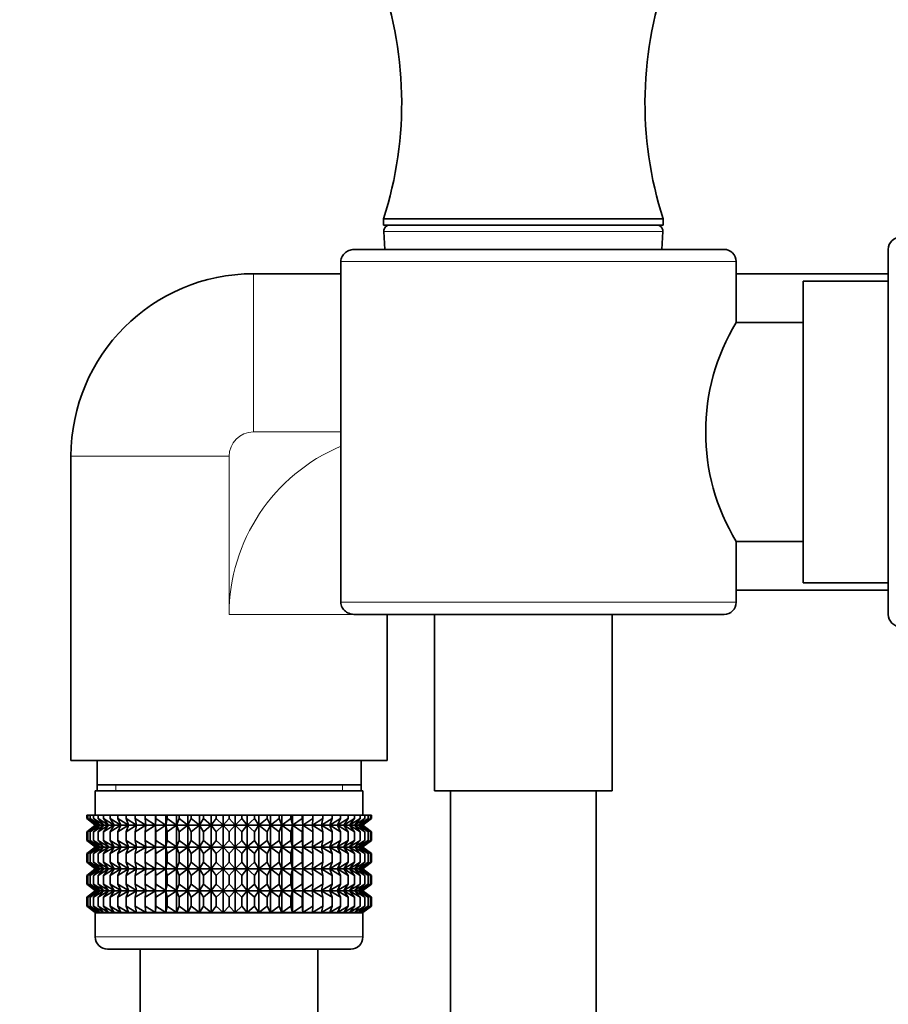
# Model space of a CAD drawing. Units: millimetres. Extents: x 0 to 1478, y 0 to 1758.
# Drawn here: x 209 to 280, y 1096 to 1177 of the extents above; entities that cross this region are included whole.
import ezdxf
from ezdxf import colors
from ezdxf.entities.mleader import LeaderData, LeaderLine
from ezdxf.math import Vec2, Vec3

# ---------------------------------------------------------------- set-up
doc = ezdxf.new("R2010")
doc.units = ezdxf.units.MM
doc.layers.add('DV7_Défaut', color=7, linetype='Continuous')
doc.layers.add('Défaut', color=7, linetype='Continuous')

# ---------------------------------------------------------------- blocks, each defined once
blk = doc.blocks.new('_DOT')
at = {"color": 0}
blk.add_line((0, 0), (-1, 0), dxfattribs=at)
at = {"color": 0, "const_width": 0.333}
blk.add_lwpolyline([(-0.1665, 0, 1), (0.1665, 0, 1)], format="xyb", close=True, dxfattribs=at)
blk = doc.blocks.new('SE6')
at = {"layer": 'DV7_Défaut', "color": 7, "linetype": 'Continuous', "lineweight": 35}
for p, q in [((261.543, 1160.508), (238.543, 1160.508)), ((238.543, 1160.508), (238.543, 1160.008)), ((261.543, 1160.008), (261.543, 1160.508)), ((261.543, 1160.008), (238.543, 1160.008)), ((238.569, 1159.483), (238.643, 1158.008)), ((261.443, 1158.008), (261.517, 1159.483)), ((236.214, 1158.008), (266.543, 1158.008)), ((280.052, 1158.008), (280.052, 1128.008)), ((235.035, 1129.008), (235.035, 1157.008)), ((267.543, 1152.008), (267.543, 1157.008)), ((235.035, 1156.008), (227.852, 1156.008)), ((280.052, 1156.008), (267.543, 1156.008)), ((273.052, 1130.608), (273.052, 1155.408)), ((280.052, 1155.408), (273.052, 1155.408)), ((273.052, 1152.008), (267.543, 1152.008)), ((212.852, 1141.008), (212.852, 1116.008)), ((267.543, 1134.008), (273.052, 1134.008)), ((267.543, 1129.008), (267.543, 1134.008)), ((273.052, 1130.608), (280.052, 1130.608)), ((267.543, 1130.008), (280.052, 1130.008)), ((236.214, 1128.008), (266.543, 1128.008)), ((238.852, 1116.008), (238.852, 1128.008)), ((242.743, 1128.008), (242.743, 1113.508)), ((257.343, 1113.508), (257.343, 1128.008)), ((238.852, 1116.008), (212.852, 1116.008)), ((215.002, 1116.008), (215.002, 1114.008)), ((236.702, 1114.008), (236.702, 1116.008)), ((236.852, 1113.508), (214.852, 1113.508)), ((214.852, 1113.508), (214.852, 1111.508)), ((215.002, 1114.008), (215.002, 1113.508)), ((236.702, 1114.008), (215.002, 1114.008)), ((236.702, 1113.508), (236.702, 1114.008)), ((236.852, 1111.508), (236.852, 1113.508)), ((257.343, 1113.508), (242.743, 1113.508)), ((244.043, 1113.508), (244.043, 938.508)), ((256.043, 938.508), (256.043, 1113.508)), ((214.143, 1111.508), (214.238, 1111.508)), ((214.143, 1111.242), (214.143, 1111.508)), ((214.896, 1110.708), (214.143, 1111.242)), ((214.143, 1111.242), (214.852, 1110.708)), ((214.238, 1111.508), (214.425, 1111.508)), ((214.238, 1111.242), (214.238, 1111.508)), ((215.028, 1110.708), (214.238, 1111.242)), ((214.238, 1111.242), (214.896, 1110.708)), ((214.425, 1111.508), (214.705, 1111.508)), ((214.425, 1111.242), (214.425, 1111.508)), ((215.248, 1110.708), (214.425, 1111.242)), ((214.425, 1111.242), (215.028, 1110.708)), ((214.705, 1111.508), (215.075, 1111.508)), ((214.705, 1111.242), (214.705, 1111.508)), ((215.553, 1110.708), (214.705, 1111.242)), ((214.705, 1111.242), (215.248, 1110.708)), ((215.075, 1111.508), (215.531, 1111.508)), ((215.075, 1111.242), (215.075, 1111.508)), ((215.941, 1110.708), (215.075, 1111.242)), ((215.075, 1111.242), (215.553, 1110.708)), ((215.531, 1111.508), (216.07, 1111.508)), ((215.531, 1111.242), (215.531, 1111.508)), ((216.409, 1110.708), (215.531, 1111.242)), ((215.531, 1111.242), (215.941, 1110.708)), ((216.07, 1111.508), (216.689, 1111.508)), ((216.07, 1111.242), (216.07, 1111.508)), ((216.952, 1110.708), (216.07, 1111.242)), ((216.07, 1111.242), (216.409, 1110.708)), ((216.689, 1111.508), (217.38, 1111.508)), ((216.689, 1111.242), (216.689, 1111.508)), ((217.568, 1110.708), (216.689, 1111.242)), ((216.689, 1111.242), (216.952, 1110.708)), ((217.38, 1111.508), (218.141, 1111.508)), ((217.38, 1111.242), (217.38, 1111.508)), ((218.25, 1110.708), (217.38, 1111.242)), ((217.38, 1111.242), (217.568, 1110.708)), ((218.141, 1111.508), (218.963, 1111.508)), ((218.141, 1111.242), (218.141, 1111.508)), ((218.993, 1110.708), (218.141, 1111.242)), ((218.141, 1111.242), (218.25, 1110.708)), ((218.963, 1111.508), (219.792, 1111.508)), ((218.963, 1111.242), (218.963, 1111.508)), ((219.792, 1110.708), (218.963, 1111.242)), ((218.963, 1111.242), (218.993, 1110.708)), ((219.792, 1111.508), (219.84, 1111.508)), ((219.792, 1110.708), (219.792, 1111.508)), ((219.84, 1111.242), (219.792, 1110.708)), ((219.84, 1111.508), (220.639, 1111.508)), ((219.84, 1111.242), (219.84, 1111.508)), ((220.639, 1110.708), (219.84, 1111.242)), ((220.639, 1111.508), (220.766, 1111.508)), ((220.639, 1110.708), (220.639, 1111.508)), ((220.766, 1111.242), (220.639, 1110.708)), ((220.766, 1111.508), (221.528, 1111.508)), ((220.766, 1111.242), (220.766, 1111.508)), ((221.528, 1110.708), (220.766, 1111.242)), ((221.528, 1111.508), (221.733, 1111.508)), ((221.528, 1110.708), (221.528, 1111.508)), ((221.733, 1111.242), (221.528, 1110.708)), ((221.733, 1111.508), (222.452, 1111.508)), ((221.733, 1111.242), (221.733, 1111.508)), ((222.452, 1110.708), (221.733, 1111.242)), ((222.452, 1111.508), (222.734, 1111.508)), ((222.452, 1110.708), (222.452, 1111.508)), ((222.734, 1111.242), (222.452, 1110.708)), ((222.734, 1111.508), (223.404, 1111.508)), ((222.734, 1111.242), (222.734, 1111.508)), ((223.404, 1110.708), (222.734, 1111.242)), ((223.404, 1111.508), (223.759, 1111.508)), ((223.404, 1110.708), (223.404, 1111.508)), ((223.759, 1111.242), (223.404, 1110.708)), ((223.759, 1111.508), (224.375, 1111.508)), ((223.759, 1111.242), (223.759, 1111.508)), ((224.375, 1110.708), (223.759, 1111.242)), ((224.375, 1111.508), (224.801, 1111.508)), ((224.375, 1110.708), (224.375, 1111.508)), ((224.801, 1111.242), (224.375, 1110.708)), ((224.801, 1111.508), (225.358, 1111.508)), ((224.801, 1111.242), (224.801, 1111.508)), ((225.358, 1110.708), (224.801, 1111.242)), ((225.358, 1111.508), (225.852, 1111.508)), ((225.358, 1110.708), (225.358, 1111.508)), ((225.852, 1111.242), (225.358, 1110.708)), ((225.852, 1111.508), (226.345, 1111.508)), ((225.852, 1111.242), (225.852, 1111.508)), ((226.345, 1110.708), (225.852, 1111.242)), ((226.345, 1111.508), (226.902, 1111.508)), ((226.345, 1110.708), (226.345, 1111.508)), ((226.902, 1111.242), (226.345, 1110.708)), ((226.902, 1111.508), (227.328, 1111.508)), ((226.902, 1111.242), (226.902, 1111.508)), ((227.328, 1110.708), (226.902, 1111.242)), ((227.328, 1111.508), (227.944, 1111.508)), ((227.328, 1110.708), (227.328, 1111.508)), ((227.944, 1111.242), (227.328, 1110.708)), ((227.944, 1111.508), (228.299, 1111.508)), ((227.944, 1111.242), (227.944, 1111.508)), ((228.299, 1110.708), (227.944, 1111.242)), ((228.299, 1111.508), (228.969, 1111.508)), ((228.299, 1110.708), (228.299, 1111.508)), ((228.969, 1111.242), (228.299, 1110.708)), ((228.969, 1111.508), (229.251, 1111.508)), ((228.969, 1111.242), (228.969, 1111.508)), ((229.251, 1110.708), (228.969, 1111.242)), ((229.251, 1111.508), (229.97, 1111.508)), ((229.251, 1110.708), (229.251, 1111.508)), ((229.97, 1111.242), (229.251, 1110.708)), ((229.97, 1111.508), (230.175, 1111.508)), ((229.97, 1111.242), (229.97, 1111.508)), ((230.175, 1110.708), (229.97, 1111.242)), ((230.175, 1111.508), (230.937, 1111.508)), ((230.175, 1110.708), (230.175, 1111.508)), ((230.937, 1111.242), (230.175, 1110.708)), ((230.937, 1111.508), (231.064, 1111.508)), ((230.937, 1111.242), (230.937, 1111.508)), ((231.064, 1110.708), (230.937, 1111.242)), ((231.064, 1111.508), (231.863, 1111.508)), ((231.064, 1110.708), (231.064, 1111.508)), ((231.863, 1111.242), (231.064, 1110.708)), ((231.863, 1111.508), (231.911, 1111.508)), ((231.863, 1111.242), (231.863, 1111.508)), ((231.911, 1110.708), (231.863, 1111.242)), ((231.911, 1111.508), (232.74, 1111.508)), ((231.911, 1110.708), (231.911, 1111.508)), ((232.74, 1111.242), (231.911, 1110.708)), ((233.563, 1111.242), (232.71, 1110.708)), ((232.71, 1110.708), (232.74, 1111.242)), ((232.74, 1111.508), (233.563, 1111.508)), ((232.74, 1111.242), (232.74, 1111.508)), ((234.323, 1111.242), (233.453, 1110.708)), ((233.453, 1110.708), (233.563, 1111.242)), ((233.563, 1111.508), (234.323, 1111.508)), ((233.563, 1111.242), (233.563, 1111.508)), ((235.015, 1111.242), (234.135, 1110.708)), ((234.135, 1110.708), (234.323, 1111.242)), ((234.323, 1111.508), (235.015, 1111.508)), ((234.323, 1111.242), (234.323, 1111.508)), ((235.633, 1111.242), (234.751, 1110.708)), ((234.751, 1110.708), (235.015, 1111.242)), ((235.015, 1111.508), (235.633, 1111.508)), ((235.015, 1111.242), (235.015, 1111.508)), ((236.172, 1111.242), (235.294, 1110.708)), ((235.294, 1110.708), (235.633, 1111.242)), ((235.633, 1111.508), (236.172, 1111.508)), ((235.633, 1111.242), (235.633, 1111.508)), ((236.628, 1111.242), (235.762, 1110.708)), ((235.762, 1110.708), (236.172, 1111.242)), ((236.998, 1111.242), (236.15, 1110.708)), ((236.15, 1110.708), (236.628, 1111.242)), ((236.172, 1111.508), (236.628, 1111.508)), ((236.172, 1111.242), (236.172, 1111.508)), ((237.278, 1111.242), (236.455, 1110.708)), ((236.455, 1110.708), (236.998, 1111.242)), ((236.628, 1111.508), (236.998, 1111.508)), ((236.628, 1111.242), (236.628, 1111.508)), ((237.465, 1111.242), (236.675, 1110.708)), ((236.675, 1110.708), (237.278, 1111.242)), ((237.56, 1111.242), (236.807, 1110.708)), ((236.807, 1110.708), (237.465, 1111.242)), ((236.852, 1110.708), (237.56, 1111.242)), ((236.998, 1111.508), (237.278, 1111.508)), ((236.998, 1111.242), (236.998, 1111.508)), ((237.278, 1111.508), (237.465, 1111.508)), ((237.278, 1111.242), (237.278, 1111.508)), ((237.465, 1111.508), (237.56, 1111.508)), ((237.465, 1111.242), (237.465, 1111.508)), ((237.56, 1111.242), (237.56, 1111.508)), ((214.852, 1110.694), (214.143, 1110.159)), ((214.143, 1110.159), (214.896, 1110.694)), ((214.143, 1109.439), (214.143, 1110.159)), ((214.896, 1110.694), (214.238, 1110.159)), ((214.238, 1110.159), (215.028, 1110.694)), ((214.238, 1109.439), (214.238, 1110.159)), ((215.028, 1110.694), (214.425, 1110.159)), ((214.425, 1110.159), (215.248, 1110.694)), ((214.425, 1109.439), (214.425, 1110.159)), ((215.248, 1110.694), (214.705, 1110.159)), ((214.705, 1110.159), (215.553, 1110.694)), ((214.705, 1109.439), (214.705, 1110.159)), ((214.852, 1110.708), (214.861, 1110.701)), ((214.861, 1110.701), (214.852, 1110.694)), ((236.842, 1110.701), (214.861, 1110.701)), ((215.553, 1110.694), (215.075, 1110.159)), ((215.075, 1110.159), (215.941, 1110.694)), ((215.075, 1109.439), (215.075, 1110.159)), ((215.941, 1110.694), (215.531, 1110.159)), ((215.531, 1110.159), (216.409, 1110.694)), ((215.531, 1109.439), (215.531, 1110.159)), ((216.409, 1110.694), (216.07, 1110.159)), ((216.07, 1110.159), (216.952, 1110.694)), ((216.07, 1109.439), (216.07, 1110.159)), ((216.952, 1110.694), (216.689, 1110.159)), ((216.689, 1110.159), (217.568, 1110.694)), ((216.689, 1109.439), (216.689, 1110.159)), ((217.568, 1110.694), (217.38, 1110.159)), ((217.38, 1110.159), (218.25, 1110.694)), ((217.38, 1109.439), (217.38, 1110.159)), ((218.25, 1110.694), (218.141, 1110.159)), ((218.141, 1110.159), (218.993, 1110.694)), ((218.141, 1109.439), (218.141, 1110.159)), ((218.993, 1110.694), (218.963, 1110.159)), ((218.963, 1110.159), (219.792, 1110.694)), ((218.963, 1109.439), (218.963, 1110.159)), ((219.792, 1110.694), (219.84, 1110.159)), ((219.792, 1108.905), (219.792, 1110.694)), ((219.84, 1110.159), (220.639, 1110.694)), ((219.84, 1109.439), (219.84, 1110.159)), ((220.639, 1110.694), (220.766, 1110.159)), ((220.639, 1108.905), (220.639, 1110.694)), ((220.766, 1110.159), (221.528, 1110.694)), ((220.766, 1109.439), (220.766, 1110.159)), ((221.528, 1110.694), (221.733, 1110.159)), ((221.528, 1108.905), (221.528, 1110.694)), ((221.733, 1110.159), (222.452, 1110.694)), ((221.733, 1109.439), (221.733, 1110.159)), ((222.452, 1110.694), (222.734, 1110.159)), ((222.452, 1108.905), (222.452, 1110.694)), ((222.734, 1110.159), (223.404, 1110.694)), ((222.734, 1109.439), (222.734, 1110.159)), ((223.404, 1110.694), (223.759, 1110.159)), ((223.404, 1108.905), (223.404, 1110.694)), ((223.759, 1110.159), (224.375, 1110.694)), ((223.759, 1109.439), (223.759, 1110.159)), ((224.375, 1110.694), (224.801, 1110.159)), ((224.375, 1108.905), (224.375, 1110.694)), ((224.801, 1110.159), (225.358, 1110.694)), ((224.801, 1109.439), (224.801, 1110.159)), ((225.358, 1110.694), (225.852, 1110.159)), ((225.358, 1108.905), (225.358, 1110.694)), ((225.852, 1110.159), (226.345, 1110.694)), ((225.852, 1109.439), (225.852, 1110.159)), ((226.345, 1110.694), (226.902, 1110.159)), ((226.345, 1108.905), (226.345, 1110.694)), ((226.902, 1110.159), (227.328, 1110.694)), ((226.902, 1109.439), (226.902, 1110.159)), ((227.328, 1110.694), (227.944, 1110.159)), ((227.328, 1108.905), (227.328, 1110.694)), ((227.944, 1110.159), (228.299, 1110.694)), ((227.944, 1109.439), (227.944, 1110.159)), ((228.299, 1110.694), (228.969, 1110.159)), ((228.299, 1108.905), (228.299, 1110.694)), ((228.969, 1110.159), (229.251, 1110.694)), ((228.969, 1109.439), (228.969, 1110.159)), ((229.251, 1110.694), (229.97, 1110.159)), ((229.251, 1108.905), (229.251, 1110.694)), ((229.97, 1110.159), (230.175, 1110.694)), ((229.97, 1109.439), (229.97, 1110.159)), ((230.175, 1110.694), (230.937, 1110.159)), ((230.175, 1108.905), (230.175, 1110.694)), ((230.937, 1110.159), (231.064, 1110.694)), ((230.937, 1109.439), (230.937, 1110.159)), ((231.064, 1110.694), (231.863, 1110.159)), ((231.064, 1108.905), (231.064, 1110.694)), ((231.863, 1110.159), (231.911, 1110.694)), ((231.863, 1109.439), (231.863, 1110.159)), ((231.911, 1110.694), (232.74, 1110.159)), ((231.911, 1108.905), (231.911, 1110.694)), ((232.74, 1110.159), (232.71, 1110.694)), ((232.71, 1110.694), (233.563, 1110.159)), ((232.74, 1109.439), (232.74, 1110.159)), ((233.563, 1110.159), (233.453, 1110.694)), ((233.453, 1110.694), (234.323, 1110.159)), ((233.563, 1109.439), (233.563, 1110.159)), ((234.323, 1110.159), (234.135, 1110.694)), ((234.135, 1110.694), (235.015, 1110.159)), ((234.323, 1109.439), (234.323, 1110.159)), ((235.015, 1110.159), (234.751, 1110.694)), ((234.751, 1110.694), (235.633, 1110.159)), ((235.015, 1109.439), (235.015, 1110.159)), ((235.633, 1110.159), (235.294, 1110.694)), ((235.294, 1110.694), (236.172, 1110.159)), ((235.633, 1109.439), (235.633, 1110.159)), ((236.172, 1110.159), (235.762, 1110.694)), ((235.762, 1110.694), (236.628, 1110.159)), ((236.628, 1110.159), (236.15, 1110.694)), ((236.15, 1110.694), (236.998, 1110.159)), ((236.172, 1109.439), (236.172, 1110.159)), ((236.998, 1110.159), (236.455, 1110.694)), ((236.455, 1110.694), (237.278, 1110.159)), ((236.628, 1109.439), (236.628, 1110.159)), ((236.675, 1110.694), (237.465, 1110.159)), ((237.278, 1110.159), (236.675, 1110.694)), ((237.465, 1110.159), (236.807, 1110.694)), ((236.807, 1110.694), (237.56, 1110.159)), ((236.842, 1110.701), (236.852, 1110.708)), ((236.852, 1110.694), (236.842, 1110.701)), ((237.56, 1110.159), (236.852, 1110.694)), ((236.998, 1109.439), (236.998, 1110.159)), ((237.278, 1109.439), (237.278, 1110.159)), ((237.465, 1109.439), (237.465, 1110.159)), ((237.56, 1109.439), (237.56, 1110.159)), ((214.896, 1108.905), (214.143, 1109.439)), ((214.143, 1109.439), (214.852, 1108.905)), ((215.028, 1108.905), (214.238, 1109.439)), ((214.238, 1109.439), (214.896, 1108.905)), ((215.248, 1108.905), (214.425, 1109.439)), ((214.425, 1109.439), (215.028, 1108.905)), ((215.553, 1108.905), (214.705, 1109.439)), ((214.705, 1109.439), (215.248, 1108.905)), ((215.941, 1108.905), (215.075, 1109.439)), ((215.075, 1109.439), (215.553, 1108.905)), ((216.409, 1108.905), (215.531, 1109.439)), ((215.531, 1109.439), (215.941, 1108.905)), ((216.952, 1108.905), (216.07, 1109.439)), ((216.07, 1109.439), (216.409, 1108.905)), ((217.568, 1108.905), (216.689, 1109.439)), ((216.689, 1109.439), (216.952, 1108.905)), ((218.25, 1108.905), (217.38, 1109.439)), ((217.38, 1109.439), (217.568, 1108.905)), ((218.993, 1108.905), (218.141, 1109.439)), ((218.141, 1109.439), (218.25, 1108.905)), ((219.792, 1108.905), (218.963, 1109.439)), ((218.963, 1109.439), (218.993, 1108.905)), ((219.84, 1109.439), (219.792, 1108.905)), ((220.639, 1108.905), (219.84, 1109.439)), ((220.766, 1109.439), (220.639, 1108.905)), ((221.528, 1108.905), (220.766, 1109.439)), ((221.733, 1109.439), (221.528, 1108.905)), ((222.452, 1108.905), (221.733, 1109.439)), ((222.734, 1109.439), (222.452, 1108.905)), ((223.404, 1108.905), (222.734, 1109.439)), ((223.759, 1109.439), (223.404, 1108.905)), ((224.375, 1108.905), (223.759, 1109.439)), ((224.801, 1109.439), (224.375, 1108.905)), ((225.358, 1108.905), (224.801, 1109.439)), ((225.852, 1109.439), (225.358, 1108.905)), ((226.345, 1108.905), (225.852, 1109.439)), ((226.902, 1109.439), (226.345, 1108.905)), ((227.328, 1108.905), (226.902, 1109.439)), ((227.944, 1109.439), (227.328, 1108.905)), ((228.299, 1108.905), (227.944, 1109.439)), ((228.969, 1109.439), (228.299, 1108.905)), ((229.251, 1108.905), (228.969, 1109.439)), ((229.97, 1109.439), (229.251, 1108.905)), ((230.175, 1108.905), (229.97, 1109.439)), ((230.937, 1109.439), (230.175, 1108.905)), ((231.064, 1108.905), (230.937, 1109.439)), ((231.863, 1109.439), (231.064, 1108.905)), ((231.911, 1108.905), (231.863, 1109.439)), ((232.74, 1109.439), (231.911, 1108.905)), ((233.563, 1109.439), (232.71, 1108.905)), ((232.71, 1108.905), (232.74, 1109.439)), ((234.323, 1109.439), (233.453, 1108.905)), ((233.453, 1108.905), (233.563, 1109.439)), ((235.015, 1109.439), (234.135, 1108.905)), ((234.135, 1108.905), (234.323, 1109.439)), ((235.633, 1109.439), (234.751, 1108.905)), ((234.751, 1108.905), (235.015, 1109.439)), ((236.172, 1109.439), (235.294, 1108.905)), ((235.294, 1108.905), (235.633, 1109.439)), ((236.628, 1109.439), (235.762, 1108.905)), ((235.762, 1108.905), (236.172, 1109.439)), ((236.998, 1109.439), (236.15, 1108.905)), ((236.15, 1108.905), (236.628, 1109.439)), ((237.278, 1109.439), (236.455, 1108.905)), ((236.455, 1108.905), (236.998, 1109.439)), ((237.465, 1109.439), (236.675, 1108.905)), ((236.675, 1108.905), (237.278, 1109.439)), ((237.56, 1109.439), (236.807, 1108.905)), ((236.807, 1108.905), (237.465, 1109.439)), ((236.852, 1108.905), (237.56, 1109.439)), ((214.852, 1108.891), (214.143, 1108.356)), ((214.143, 1108.356), (214.896, 1108.891)), ((214.896, 1108.891), (214.238, 1108.356)), ((214.238, 1108.356), (215.028, 1108.891)), ((215.028, 1108.891), (214.425, 1108.356)), ((214.425, 1108.356), (215.248, 1108.891)), ((215.248, 1108.891), (214.705, 1108.356)), ((214.705, 1108.356), (215.553, 1108.891)), ((214.852, 1108.905), (214.861, 1108.898)), ((214.861, 1108.898), (214.852, 1108.891)), ((236.842, 1108.898), (214.861, 1108.898)), ((215.553, 1108.891), (215.075, 1108.356)), ((215.075, 1108.356), (215.941, 1108.891)), ((215.941, 1108.891), (215.531, 1108.356)), ((215.531, 1108.356), (216.409, 1108.891)), ((216.409, 1108.891), (216.07, 1108.356)), ((216.07, 1108.356), (216.952, 1108.891)), ((216.952, 1108.891), (216.689, 1108.356)), ((216.689, 1108.356), (217.568, 1108.891)), ((217.568, 1108.891), (217.38, 1108.356)), ((217.38, 1108.356), (218.25, 1108.891)), ((218.25, 1108.891), (218.141, 1108.356)), ((218.141, 1108.356), (218.993, 1108.891)), ((218.993, 1108.891), (218.963, 1108.356)), ((218.963, 1108.356), (219.792, 1108.891)), ((219.792, 1107.111), (219.792, 1108.891)), ((219.792, 1108.891), (219.84, 1108.356)), ((219.84, 1108.356), (220.639, 1108.891)), ((220.639, 1107.111), (220.639, 1108.891)), ((220.639, 1108.891), (220.766, 1108.356)), ((220.766, 1108.356), (221.528, 1108.891)), ((221.528, 1107.111), (221.528, 1108.891)), ((221.528, 1108.891), (221.733, 1108.356)), ((221.733, 1108.356), (222.452, 1108.891)), ((222.452, 1107.111), (222.452, 1108.891)), ((222.452, 1108.891), (222.734, 1108.356)), ((222.734, 1108.356), (223.404, 1108.891)), ((223.404, 1107.111), (223.404, 1108.891)), ((223.404, 1108.891), (223.759, 1108.356)), ((223.759, 1108.356), (224.375, 1108.891)), ((224.375, 1107.111), (224.375, 1108.891)), ((224.375, 1108.891), (224.801, 1108.356)), ((224.801, 1108.356), (225.358, 1108.891)), ((225.358, 1107.111), (225.358, 1108.891)), ((225.358, 1108.891), (225.852, 1108.356)), ((225.852, 1108.356), (226.345, 1108.891)), ((226.345, 1107.111), (226.345, 1108.891)), ((226.345, 1108.891), (226.902, 1108.356)), ((226.902, 1108.356), (227.328, 1108.891)), ((227.328, 1107.111), (227.328, 1108.891)), ((227.328, 1108.891), (227.944, 1108.356)), ((227.944, 1108.356), (228.299, 1108.891)), ((228.299, 1107.111), (228.299, 1108.891)), ((228.299, 1108.891), (228.969, 1108.356)), ((228.969, 1108.356), (229.251, 1108.891)), ((229.251, 1107.111), (229.251, 1108.891)), ((229.251, 1108.891), (229.97, 1108.356)), ((229.97, 1108.356), (230.175, 1108.891)), ((230.175, 1107.111), (230.175, 1108.891)), ((230.175, 1108.891), (230.937, 1108.356)), ((230.937, 1108.356), (231.064, 1108.891)), ((231.064, 1107.111), (231.064, 1108.891)), ((231.064, 1108.891), (231.863, 1108.356)), ((231.863, 1108.356), (231.911, 1108.891)), ((231.911, 1107.111), (231.911, 1108.891)), ((231.911, 1108.891), (232.74, 1108.356)), ((232.74, 1108.356), (232.71, 1108.891)), ((232.71, 1108.891), (233.563, 1108.356)), ((233.563, 1108.356), (233.453, 1108.891)), ((233.453, 1108.891), (234.323, 1108.356)), ((234.323, 1108.356), (234.135, 1108.891)), ((234.135, 1108.891), (235.015, 1108.356)), ((235.015, 1108.356), (234.751, 1108.891)), ((234.751, 1108.891), (235.633, 1108.356)), ((235.633, 1108.356), (235.294, 1108.891)), ((235.294, 1108.891), (236.172, 1108.356)), ((236.172, 1108.356), (235.762, 1108.891)), ((235.762, 1108.891), (236.628, 1108.356)), ((236.628, 1108.356), (236.15, 1108.891)), ((236.15, 1108.891), (236.998, 1108.356)), ((236.998, 1108.356), (236.455, 1108.891)), ((236.455, 1108.891), (237.278, 1108.356)), ((236.675, 1108.891), (237.465, 1108.356)), ((237.278, 1108.356), (236.675, 1108.891)), ((237.465, 1108.356), (236.807, 1108.891)), ((236.807, 1108.891), (237.56, 1108.356)), ((236.842, 1108.898), (236.852, 1108.905)), ((236.852, 1108.891), (236.842, 1108.898)), ((237.56, 1108.356), (236.852, 1108.891)), ((214.143, 1107.646), (214.143, 1108.356)), ((214.896, 1107.111), (214.143, 1107.646)), ((214.143, 1107.646), (214.852, 1107.111)), ((214.238, 1107.646), (214.238, 1108.356)), ((215.028, 1107.111), (214.238, 1107.646)), ((214.238, 1107.646), (214.896, 1107.111)), ((214.425, 1107.646), (214.425, 1108.356)), ((215.248, 1107.111), (214.425, 1107.646)), ((214.425, 1107.646), (215.028, 1107.111)), ((214.705, 1107.646), (214.705, 1108.356)), ((215.553, 1107.111), (214.705, 1107.646)), ((214.705, 1107.646), (215.248, 1107.111)), ((215.075, 1107.646), (215.075, 1108.356)), ((215.941, 1107.111), (215.075, 1107.646)), ((215.075, 1107.646), (215.553, 1107.111)), ((215.531, 1107.646), (215.531, 1108.356)), ((216.409, 1107.111), (215.531, 1107.646)), ((215.531, 1107.646), (215.941, 1107.111)), ((216.07, 1107.646), (216.07, 1108.356)), ((216.952, 1107.111), (216.07, 1107.646)), ((216.07, 1107.646), (216.409, 1107.111)), ((216.689, 1107.646), (216.689, 1108.356)), ((217.568, 1107.111), (216.689, 1107.646)), ((216.689, 1107.646), (216.952, 1107.111)), ((217.38, 1107.646), (217.38, 1108.356)), ((218.25, 1107.111), (217.38, 1107.646)), ((217.38, 1107.646), (217.568, 1107.111)), ((218.141, 1107.646), (218.141, 1108.356)), ((218.993, 1107.111), (218.141, 1107.646)), ((218.141, 1107.646), (218.25, 1107.111)), ((218.963, 1107.646), (218.963, 1108.356)), ((219.792, 1107.111), (218.963, 1107.646)), ((218.963, 1107.646), (218.993, 1107.111)), ((219.84, 1107.646), (219.792, 1107.111)), ((219.84, 1107.646), (219.84, 1108.356)), ((220.639, 1107.111), (219.84, 1107.646)), ((220.766, 1107.646), (220.639, 1107.111)), ((220.766, 1107.646), (220.766, 1108.356)), ((221.528, 1107.111), (220.766, 1107.646)), ((221.733, 1107.646), (221.528, 1107.111)), ((221.733, 1107.646), (221.733, 1108.356)), ((222.452, 1107.111), (221.733, 1107.646)), ((222.734, 1107.646), (222.452, 1107.111)), ((222.734, 1107.646), (222.734, 1108.356)), ((223.404, 1107.111), (222.734, 1107.646)), ((223.759, 1107.646), (223.404, 1107.111)), ((223.759, 1107.646), (223.759, 1108.356)), ((224.375, 1107.111), (223.759, 1107.646)), ((224.801, 1107.646), (224.375, 1107.111)), ((224.801, 1107.646), (224.801, 1108.356)), ((225.358, 1107.111), (224.801, 1107.646)), ((225.852, 1107.646), (225.358, 1107.111)), ((225.852, 1107.646), (225.852, 1108.356)), ((226.345, 1107.111), (225.852, 1107.646)), ((226.902, 1107.646), (226.345, 1107.111)), ((226.902, 1107.646), (226.902, 1108.356)), ((227.328, 1107.111), (226.902, 1107.646)), ((227.944, 1107.646), (227.328, 1107.111)), ((227.944, 1107.646), (227.944, 1108.356)), ((228.299, 1107.111), (227.944, 1107.646)), ((228.969, 1107.646), (228.299, 1107.111)), ((228.969, 1107.646), (228.969, 1108.356)), ((229.251, 1107.111), (228.969, 1107.646)), ((229.97, 1107.646), (229.251, 1107.111)), ((229.97, 1107.646), (229.97, 1108.356)), ((230.175, 1107.111), (229.97, 1107.646)), ((230.937, 1107.646), (230.175, 1107.111)), ((230.937, 1107.646), (230.937, 1108.356)), ((231.064, 1107.111), (230.937, 1107.646)), ((231.863, 1107.646), (231.064, 1107.111)), ((231.863, 1107.646), (231.863, 1108.356)), ((231.911, 1107.111), (231.863, 1107.646)), ((232.74, 1107.646), (231.911, 1107.111)), ((233.563, 1107.646), (232.71, 1107.111)), ((232.71, 1107.111), (232.74, 1107.646)), ((232.74, 1107.646), (232.74, 1108.356)), ((234.323, 1107.646), (233.453, 1107.111)), ((233.453, 1107.111), (233.563, 1107.646)), ((233.563, 1107.646), (233.563, 1108.356)), ((235.015, 1107.646), (234.135, 1107.111)), ((234.135, 1107.111), (234.323, 1107.646)), ((234.323, 1107.646), (234.323, 1108.356)), ((235.633, 1107.646), (234.751, 1107.111)), ((234.751, 1107.111), (235.015, 1107.646)), ((235.015, 1107.646), (235.015, 1108.356)), ((236.172, 1107.646), (235.294, 1107.111)), ((235.294, 1107.111), (235.633, 1107.646)), ((235.633, 1107.646), (235.633, 1108.356)), ((236.628, 1107.646), (235.762, 1107.111)), ((235.762, 1107.111), (236.172, 1107.646)), ((236.998, 1107.646), (236.15, 1107.111)), ((236.15, 1107.111), (236.628, 1107.646)), ((236.172, 1107.646), (236.172, 1108.356)), ((237.278, 1107.646), (236.455, 1107.111)), ((236.455, 1107.111), (236.998, 1107.646)), ((236.628, 1107.646), (236.628, 1108.356)), ((237.465, 1107.646), (236.675, 1107.111)), ((236.675, 1107.111), (237.278, 1107.646)), ((237.56, 1107.646), (236.807, 1107.111)), ((236.807, 1107.111), (237.465, 1107.646)), ((236.852, 1107.111), (237.56, 1107.646)), ((236.998, 1107.646), (236.998, 1108.356)), ((237.278, 1107.646), (237.278, 1108.356)), ((237.465, 1107.646), (237.465, 1108.356)), ((237.56, 1107.646), (237.56, 1108.356)), ((214.852, 1107.097), (214.143, 1106.562)), ((214.143, 1106.562), (214.896, 1107.097)), ((214.896, 1107.097), (214.238, 1106.562)), ((214.238, 1106.562), (215.028, 1107.097)), ((215.028, 1107.097), (214.425, 1106.562)), ((214.425, 1106.562), (215.248, 1107.097)), ((215.248, 1107.097), (214.705, 1106.562)), ((214.705, 1106.562), (215.553, 1107.097)), ((214.852, 1107.111), (214.861, 1107.104)), ((214.861, 1107.104), (214.852, 1107.097)), ((236.842, 1107.104), (214.861, 1107.104)), ((215.553, 1107.097), (215.075, 1106.562)), ((215.075, 1106.562), (215.941, 1107.097)), ((215.941, 1107.097), (215.531, 1106.562)), ((215.531, 1106.562), (216.409, 1107.097)), ((216.409, 1107.097), (216.07, 1106.562)), ((216.07, 1106.562), (216.952, 1107.097)), ((216.952, 1107.097), (216.689, 1106.562)), ((216.689, 1106.562), (217.568, 1107.097)), ((217.568, 1107.097), (217.38, 1106.562)), ((217.38, 1106.562), (218.25, 1107.097)), ((218.25, 1107.097), (218.141, 1106.562)), ((218.141, 1106.562), (218.993, 1107.097)), ((218.993, 1107.097), (218.963, 1106.562)), ((218.963, 1106.562), (219.792, 1107.097)), ((219.792, 1105.32), (219.792, 1107.097)), ((219.792, 1107.097), (219.84, 1106.562)), ((219.84, 1106.562), (220.639, 1107.097)), ((220.639, 1105.32), (220.639, 1107.097)), ((220.639, 1107.097), (220.766, 1106.562)), ((220.766, 1106.562), (221.528, 1107.097)), ((221.528, 1105.32), (221.528, 1107.097)), ((221.528, 1107.097), (221.733, 1106.562)), ((221.733, 1106.562), (222.452, 1107.097)), ((222.452, 1105.32), (222.452, 1107.097)), ((222.452, 1107.097), (222.734, 1106.562)), ((222.734, 1106.562), (223.404, 1107.097)), ((223.404, 1105.32), (223.404, 1107.097)), ((223.404, 1107.097), (223.759, 1106.562)), ((223.759, 1106.562), (224.375, 1107.097)), ((224.375, 1105.32), (224.375, 1107.097)), ((224.375, 1107.097), (224.801, 1106.562)), ((224.801, 1106.562), (225.358, 1107.097)), ((225.358, 1105.32), (225.358, 1107.097)), ((225.358, 1107.097), (225.852, 1106.562)), ((225.852, 1106.562), (226.345, 1107.097)), ((226.345, 1105.32), (226.345, 1107.097)), ((226.345, 1107.097), (226.902, 1106.562)), ((226.902, 1106.562), (227.328, 1107.097)), ((227.328, 1105.32), (227.328, 1107.097)), ((227.328, 1107.097), (227.944, 1106.562)), ((227.944, 1106.562), (228.299, 1107.097)), ((228.299, 1105.32), (228.299, 1107.097)), ((228.299, 1107.097), (228.969, 1106.562)), ((228.969, 1106.562), (229.251, 1107.097)), ((229.251, 1105.32), (229.251, 1107.097)), ((229.251, 1107.097), (229.97, 1106.562)), ((229.97, 1106.562), (230.175, 1107.097)), ((230.175, 1105.32), (230.175, 1107.097)), ((230.175, 1107.097), (230.937, 1106.562)), ((230.937, 1106.562), (231.064, 1107.097)), ((231.064, 1105.32), (231.064, 1107.097)), ((231.064, 1107.097), (231.863, 1106.562)), ((231.863, 1106.562), (231.911, 1107.097)), ((231.911, 1105.32), (231.911, 1107.097)), ((231.911, 1107.097), (232.74, 1106.562)), ((232.74, 1106.562), (232.71, 1107.097)), ((232.71, 1107.097), (233.563, 1106.562)), ((233.563, 1106.562), (233.453, 1107.097)), ((233.453, 1107.097), (234.323, 1106.562)), ((234.323, 1106.562), (234.135, 1107.097)), ((234.135, 1107.097), (235.015, 1106.562)), ((235.015, 1106.562), (234.751, 1107.097)), ((234.751, 1107.097), (235.633, 1106.562)), ((235.633, 1106.562), (235.294, 1107.097)), ((235.294, 1107.097), (236.172, 1106.562)), ((236.172, 1106.562), (235.762, 1107.097)), ((235.762, 1107.097), (236.628, 1106.562)), ((236.628, 1106.562), (236.15, 1107.097)), ((236.15, 1107.097), (236.998, 1106.562)), ((236.998, 1106.562), (236.455, 1107.097)), ((236.455, 1107.097), (237.278, 1106.562)), ((236.675, 1107.097), (237.465, 1106.562)), ((237.278, 1106.562), (236.675, 1107.097)), ((237.465, 1106.562), (236.807, 1107.097)), ((236.807, 1107.097), (237.56, 1106.562)), ((236.842, 1107.104), (236.852, 1107.111)), ((236.852, 1107.097), (236.842, 1107.104)), ((237.56, 1106.562), (236.852, 1107.097)), ((214.143, 1105.854), (214.143, 1106.562)), ((214.238, 1105.854), (214.238, 1106.562)), ((214.425, 1105.854), (214.425, 1106.562)), ((214.705, 1105.854), (214.705, 1106.562)), ((215.075, 1105.854), (215.075, 1106.562)), ((215.531, 1105.854), (215.531, 1106.562)), ((216.07, 1105.854), (216.07, 1106.562)), ((216.689, 1105.854), (216.689, 1106.562)), ((217.38, 1105.854), (217.38, 1106.562)), ((218.141, 1105.854), (218.141, 1106.562)), ((218.963, 1105.854), (218.963, 1106.562)), ((219.84, 1105.854), (219.84, 1106.562)), ((220.766, 1105.854), (220.766, 1106.562)), ((221.733, 1105.854), (221.733, 1106.562)), ((222.734, 1105.854), (222.734, 1106.562)), ((223.759, 1105.854), (223.759, 1106.562)), ((224.801, 1105.854), (224.801, 1106.562)), ((225.852, 1105.854), (225.852, 1106.562)), ((226.902, 1105.854), (226.902, 1106.562)), ((227.944, 1105.854), (227.944, 1106.562)), ((228.969, 1105.854), (228.969, 1106.562)), ((229.97, 1105.854), (229.97, 1106.562)), ((230.937, 1105.854), (230.937, 1106.562)), ((231.863, 1105.854), (231.863, 1106.562)), ((232.74, 1105.854), (232.74, 1106.562)), ((233.563, 1105.854), (233.563, 1106.562)), ((234.323, 1105.854), (234.323, 1106.562)), ((235.015, 1105.854), (235.015, 1106.562)), ((235.633, 1105.854), (235.633, 1106.562)), ((236.172, 1105.854), (236.172, 1106.562)), ((236.628, 1105.854), (236.628, 1106.562)), ((236.998, 1105.854), (236.998, 1106.562)), ((237.278, 1105.854), (237.278, 1106.562)), ((237.465, 1105.854), (237.465, 1106.562)), ((237.56, 1105.854), (237.56, 1106.562)), ((214.896, 1105.32), (214.143, 1105.854)), ((214.143, 1105.854), (214.852, 1105.32)), ((214.852, 1105.306), (214.143, 1104.772)), ((214.143, 1104.772), (214.896, 1105.306)), ((215.028, 1105.32), (214.238, 1105.854)), ((214.238, 1105.854), (214.896, 1105.32)), ((214.896, 1105.306), (214.238, 1104.772)), ((214.238, 1104.772), (215.028, 1105.306)), ((215.248, 1105.32), (214.425, 1105.854)), ((214.425, 1105.854), (215.028, 1105.32)), ((215.028, 1105.306), (214.425, 1104.772)), ((214.425, 1104.772), (215.248, 1105.306)), ((215.553, 1105.32), (214.705, 1105.854)), ((214.705, 1105.854), (215.248, 1105.32)), ((215.248, 1105.306), (214.705, 1104.772)), ((214.705, 1104.772), (215.553, 1105.306)), ((214.852, 1105.32), (214.86, 1105.313)), ((214.86, 1105.313), (214.852, 1105.306)), ((236.843, 1105.313), (214.86, 1105.313)), ((215.941, 1105.32), (215.075, 1105.854)), ((215.075, 1105.854), (215.553, 1105.32)), ((215.553, 1105.306), (215.075, 1104.772)), ((215.075, 1104.772), (215.941, 1105.306)), ((216.409, 1105.32), (215.531, 1105.854)), ((215.531, 1105.854), (215.941, 1105.32)), ((215.941, 1105.306), (215.531, 1104.772)), ((215.531, 1104.772), (216.409, 1105.306)), ((216.952, 1105.32), (216.07, 1105.854)), ((216.07, 1105.854), (216.409, 1105.32)), ((216.409, 1105.306), (216.07, 1104.772)), ((216.07, 1104.772), (216.952, 1105.306)), ((217.568, 1105.32), (216.689, 1105.854)), ((216.689, 1105.854), (216.952, 1105.32)), ((216.952, 1105.306), (216.689, 1104.772)), ((216.689, 1104.772), (217.568, 1105.306)), ((218.25, 1105.32), (217.38, 1105.854)), ((217.38, 1105.854), (217.568, 1105.32)), ((217.568, 1105.306), (217.38, 1104.772)), ((217.38, 1104.772), (218.25, 1105.306)), ((218.993, 1105.32), (218.141, 1105.854)), ((218.141, 1105.854), (218.25, 1105.32)), ((218.25, 1105.306), (218.141, 1104.772)), ((218.141, 1104.772), (218.993, 1105.306)), ((219.792, 1105.32), (218.963, 1105.854)), ((218.963, 1105.854), (218.993, 1105.32)), ((218.993, 1105.306), (218.963, 1104.772)), ((218.963, 1104.772), (219.792, 1105.306)), ((219.84, 1105.854), (219.792, 1105.32)), ((219.792, 1103.516), (219.792, 1105.306)), ((219.792, 1105.306), (219.84, 1104.772)), ((220.639, 1105.32), (219.84, 1105.854)), ((219.84, 1104.772), (220.639, 1105.306)), ((220.766, 1105.854), (220.639, 1105.32)), ((220.639, 1103.516), (220.639, 1105.306)), ((220.639, 1105.306), (220.766, 1104.772)), ((221.528, 1105.32), (220.766, 1105.854)), ((220.766, 1104.772), (221.528, 1105.306)), ((221.733, 1105.854), (221.528, 1105.32)), ((221.528, 1103.516), (221.528, 1105.306)), ((221.528, 1105.306), (221.733, 1104.772)), ((222.452, 1105.32), (221.733, 1105.854)), ((221.733, 1104.772), (222.452, 1105.306)), ((222.734, 1105.854), (222.452, 1105.32)), ((222.452, 1103.516), (222.452, 1105.306)), ((222.452, 1105.306), (222.734, 1104.772)), ((223.404, 1105.32), (222.734, 1105.854)), ((222.734, 1104.772), (223.404, 1105.306)), ((223.759, 1105.854), (223.404, 1105.32)), ((223.404, 1103.516), (223.404, 1105.306)), ((223.404, 1105.306), (223.759, 1104.772)), ((224.375, 1105.32), (223.759, 1105.854)), ((223.759, 1104.772), (224.375, 1105.306)), ((224.801, 1105.854), (224.375, 1105.32)), ((224.375, 1103.516), (224.375, 1105.306)), ((224.375, 1105.306), (224.801, 1104.772)), ((225.358, 1105.32), (224.801, 1105.854)), ((224.801, 1104.772), (225.358, 1105.306)), ((225.852, 1105.854), (225.358, 1105.32)), ((225.358, 1103.516), (225.358, 1105.306)), ((225.358, 1105.306), (225.852, 1104.772)), ((226.345, 1105.32), (225.852, 1105.854)), ((225.852, 1104.772), (226.345, 1105.306)), ((226.902, 1105.854), (226.345, 1105.32)), ((226.345, 1103.516), (226.345, 1105.306)), ((226.345, 1105.306), (226.902, 1104.772)), ((227.328, 1105.32), (226.902, 1105.854)), ((226.902, 1104.772), (227.328, 1105.306)), ((227.944, 1105.854), (227.328, 1105.32)), ((227.328, 1103.516), (227.328, 1105.306)), ((227.328, 1105.306), (227.944, 1104.772)), ((228.299, 1105.32), (227.944, 1105.854)), ((227.944, 1104.772), (228.299, 1105.306)), ((228.969, 1105.854), (228.299, 1105.32)), ((228.299, 1103.516), (228.299, 1105.306)), ((228.299, 1105.306), (228.969, 1104.772)), ((229.251, 1105.32), (228.969, 1105.854)), ((228.969, 1104.772), (229.251, 1105.306)), ((229.97, 1105.854), (229.251, 1105.32)), ((229.251, 1103.516), (229.251, 1105.306)), ((229.251, 1105.306), (229.97, 1104.772)), ((230.175, 1105.32), (229.97, 1105.854)), ((229.97, 1104.772), (230.175, 1105.306)), ((230.937, 1105.854), (230.175, 1105.32)), ((230.175, 1103.516), (230.175, 1105.306)), ((230.175, 1105.306), (230.937, 1104.772)), ((231.064, 1105.32), (230.937, 1105.854)), ((230.937, 1104.772), (231.064, 1105.306)), ((231.863, 1105.854), (231.064, 1105.32)), ((231.064, 1103.516), (231.064, 1105.306)), ((231.064, 1105.306), (231.863, 1104.772)), ((231.911, 1105.32), (231.863, 1105.854)), ((231.863, 1104.772), (231.911, 1105.306)), ((232.74, 1105.854), (231.911, 1105.32)), ((231.911, 1103.516), (231.911, 1105.306)), ((231.911, 1105.306), (232.74, 1104.772)), ((233.563, 1105.854), (232.71, 1105.32)), ((232.71, 1105.32), (232.74, 1105.854)), ((232.74, 1104.772), (232.71, 1105.306)), ((232.71, 1105.306), (233.563, 1104.772)), ((234.323, 1105.854), (233.453, 1105.32)), ((233.453, 1105.32), (233.563, 1105.854)), ((233.563, 1104.772), (233.453, 1105.306)), ((233.453, 1105.306), (234.323, 1104.772)), ((235.015, 1105.854), (234.135, 1105.32)), ((234.135, 1105.32), (234.323, 1105.854)), ((234.323, 1104.772), (234.135, 1105.306)), ((234.135, 1105.306), (235.015, 1104.772)), ((235.633, 1105.854), (234.751, 1105.32)), ((234.751, 1105.32), (235.015, 1105.854)), ((235.015, 1104.772), (234.751, 1105.306)), ((234.751, 1105.306), (235.633, 1104.772)), ((236.172, 1105.854), (235.294, 1105.32)), ((235.294, 1105.32), (235.633, 1105.854)), ((235.633, 1104.772), (235.294, 1105.306)), ((235.294, 1105.306), (236.172, 1104.772)), ((236.628, 1105.854), (235.762, 1105.32)), ((235.762, 1105.32), (236.172, 1105.854)), ((236.172, 1104.772), (235.762, 1105.306)), ((235.762, 1105.306), (236.628, 1104.772)), ((236.998, 1105.854), (236.15, 1105.32)), ((236.15, 1105.32), (236.628, 1105.854)), ((236.628, 1104.772), (236.15, 1105.306)), ((236.15, 1105.306), (236.998, 1104.772)), ((237.278, 1105.854), (236.455, 1105.32)), ((236.455, 1105.32), (236.998, 1105.854)), ((236.998, 1104.772), (236.455, 1105.306)), ((236.455, 1105.306), (237.278, 1104.772)), ((237.465, 1105.854), (236.675, 1105.32)), ((236.675, 1105.32), (237.278, 1105.854)), ((236.675, 1105.306), (237.465, 1104.772)), ((237.278, 1104.772), (236.675, 1105.306)), ((237.56, 1105.854), (236.807, 1105.32)), ((236.807, 1105.32), (237.465, 1105.854)), ((237.465, 1104.772), (236.807, 1105.306)), ((236.807, 1105.306), (237.56, 1104.772)), ((236.843, 1105.313), (236.852, 1105.32)), ((236.852, 1105.306), (236.843, 1105.313)), ((236.852, 1105.32), (237.56, 1105.854)), ((237.56, 1104.772), (236.852, 1105.306)), ((214.143, 1104.051), (214.143, 1104.772)), ((214.238, 1104.051), (214.238, 1104.772)), ((214.425, 1104.051), (214.425, 1104.772)), ((214.705, 1104.051), (214.705, 1104.772)), ((215.075, 1104.051), (215.075, 1104.772)), ((215.531, 1104.051), (215.531, 1104.772)), ((216.07, 1104.051), (216.07, 1104.772)), ((216.689, 1104.051), (216.689, 1104.772)), ((217.38, 1104.051), (217.38, 1104.772)), ((218.141, 1104.051), (218.141, 1104.772)), ((218.963, 1104.051), (218.963, 1104.772)), ((219.84, 1104.051), (219.84, 1104.772)), ((220.766, 1104.051), (220.766, 1104.772)), ((221.733, 1104.051), (221.733, 1104.772)), ((222.734, 1104.051), (222.734, 1104.772)), ((223.759, 1104.051), (223.759, 1104.772)), ((224.801, 1104.051), (224.801, 1104.772)), ((225.852, 1104.051), (225.852, 1104.772)), ((226.902, 1104.051), (226.902, 1104.772)), ((227.944, 1104.051), (227.944, 1104.772)), ((228.969, 1104.051), (228.969, 1104.772)), ((229.97, 1104.051), (229.97, 1104.772)), ((230.937, 1104.051), (230.937, 1104.772)), ((231.863, 1104.051), (231.863, 1104.772)), ((232.74, 1104.051), (232.74, 1104.772)), ((233.563, 1104.051), (233.563, 1104.772)), ((234.323, 1104.051), (234.323, 1104.772)), ((235.015, 1104.051), (235.015, 1104.772)), ((235.633, 1104.051), (235.633, 1104.772)), ((236.172, 1104.051), (236.172, 1104.772)), ((236.628, 1104.051), (236.628, 1104.772)), ((236.998, 1104.051), (236.998, 1104.772)), ((237.278, 1104.051), (237.278, 1104.772)), ((237.465, 1104.051), (237.465, 1104.772)), ((237.56, 1104.051), (237.56, 1104.772)), ((214.896, 1103.516), (214.143, 1104.051)), ((214.143, 1104.051), (214.852, 1103.516)), ((215.028, 1103.516), (214.238, 1104.051)), ((214.238, 1104.051), (214.896, 1103.516)), ((215.248, 1103.516), (214.425, 1104.051)), ((214.425, 1104.051), (215.028, 1103.516)), ((215.553, 1103.516), (214.705, 1104.051)), ((214.705, 1104.051), (215.248, 1103.516)), ((215.941, 1103.516), (215.075, 1104.051)), ((215.075, 1104.051), (215.553, 1103.516)), ((216.409, 1103.516), (215.531, 1104.051)), ((215.531, 1104.051), (215.941, 1103.516)), ((216.952, 1103.516), (216.07, 1104.051)), ((216.07, 1104.051), (216.409, 1103.516)), ((217.568, 1103.516), (216.689, 1104.051)), ((216.689, 1104.051), (216.952, 1103.516)), ((218.25, 1103.516), (217.38, 1104.051)), ((217.38, 1104.051), (217.568, 1103.516)), ((218.993, 1103.516), (218.141, 1104.051)), ((218.141, 1104.051), (218.25, 1103.516)), ((219.792, 1103.516), (218.963, 1104.051)), ((218.963, 1104.051), (218.993, 1103.516)), ((219.84, 1104.051), (219.792, 1103.516)), ((220.639, 1103.516), (219.84, 1104.051)), ((220.766, 1104.051), (220.639, 1103.516)), ((221.528, 1103.516), (220.766, 1104.051)), ((221.733, 1104.051), (221.528, 1103.516)), ((222.452, 1103.516), (221.733, 1104.051)), ((222.734, 1104.051), (222.452, 1103.516)), ((223.404, 1103.516), (222.734, 1104.051)), ((223.759, 1104.051), (223.404, 1103.516)), ((224.375, 1103.516), (223.759, 1104.051)), ((224.801, 1104.051), (224.375, 1103.516)), ((225.358, 1103.516), (224.801, 1104.051)), ((225.852, 1104.051), (225.358, 1103.516)), ((226.345, 1103.516), (225.852, 1104.051)), ((226.902, 1104.051), (226.345, 1103.516)), ((227.328, 1103.516), (226.902, 1104.051)), ((227.944, 1104.051), (227.328, 1103.516)), ((228.299, 1103.516), (227.944, 1104.051)), ((228.969, 1104.051), (228.299, 1103.516)), ((229.251, 1103.516), (228.969, 1104.051)), ((229.97, 1104.051), (229.251, 1103.516)), ((230.175, 1103.516), (229.97, 1104.051)), ((230.937, 1104.051), (230.175, 1103.516)), ((231.064, 1103.516), (230.937, 1104.051)), ((231.863, 1104.051), (231.064, 1103.516)), ((231.911, 1103.516), (231.863, 1104.051)), ((232.74, 1104.051), (231.911, 1103.516)), ((233.563, 1104.051), (232.71, 1103.516)), ((232.71, 1103.516), (232.74, 1104.051)), ((234.323, 1104.051), (233.453, 1103.516)), ((233.453, 1103.516), (233.563, 1104.051)), ((235.015, 1104.051), (234.135, 1103.516)), ((234.135, 1103.516), (234.323, 1104.051)), ((235.633, 1104.051), (234.751, 1103.516)), ((234.751, 1103.516), (235.015, 1104.051)), ((236.172, 1104.051), (235.294, 1103.516)), ((235.294, 1103.516), (235.633, 1104.051)), ((236.628, 1104.051), (235.762, 1103.516)), ((235.762, 1103.516), (236.172, 1104.051)), ((236.998, 1104.051), (236.15, 1103.516)), ((236.15, 1103.516), (236.628, 1104.051)), ((237.278, 1104.051), (236.455, 1103.516)), ((236.455, 1103.516), (236.998, 1104.051)), ((237.465, 1104.051), (236.675, 1103.516)), ((236.675, 1103.516), (237.278, 1104.051)), ((237.56, 1104.051), (236.807, 1103.516)), ((236.807, 1103.516), (237.465, 1104.051)), ((236.852, 1103.516), (237.56, 1104.051)), ((214.852, 1103.516), (214.86, 1103.51)), ((214.86, 1103.51), (214.852, 1103.503)), ((214.852, 1103.503), (236.852, 1103.503)), ((214.852, 1103.503), (214.852, 1101.508)), ((236.843, 1103.51), (214.86, 1103.51)), ((236.843, 1103.51), (236.852, 1103.516)), ((236.852, 1103.503), (236.843, 1103.51)), ((236.852, 1101.508), (236.852, 1103.503)), ((235.852, 1100.508), (215.852, 1100.508)), ((218.552, 1100.508), (218.552, 1082.008)), ((233.152, 1082.008), (233.152, 1100.508))]:
    blk.add_line(p, q, dxfattribs=at)
at = {"layer": 'DV7_Défaut', "color": 7, "linetype": 'Continuous', "lineweight": 18}
for p, q in [((261.517, 1159.483), (238.569, 1159.483)), ((267.543, 1157.008), (235.035, 1157.008)), ((227.852, 1143.008), (227.852, 1156.008)), ((235.035, 1143.008), (227.852, 1143.008)), ((225.852, 1141.008), (212.852, 1141.008)), ((225.852, 1141.008), (225.852, 1128.008)), ((235.035, 1129.008), (267.543, 1129.008)), ((225.852, 1128.008), (236.214, 1128.008)), ((216.536, 1113.508), (216.536, 1114.008)), ((235.167, 1113.508), (235.167, 1114.008)), ((214.852, 1101.508), (236.852, 1101.508))]:
    blk.add_line(p, q, dxfattribs=at)
at = {"layer": 'DV7_Défaut', "color": 7, "linetype": 'Continuous', "lineweight": 35}
for centre, radius, start, end in [((208.986, 1170.044), 31.057, 342.11993, 20.67444), ((291.1, 1170.044), 31.057, 159.32556, 197.88007), ((239.069, 1159.508), 0.5, 90, 182.86241), ((261.018, 1159.508), 0.5, 357.13759, 90), ((281.052, 1158.008), 1, 90, 180), ((266.543, 1157.008), 1, 0, 90), ((227.852, 1141.008), 15, 90, 180), ((282.44, 1143.008), 17.405, 148.8619, 211.1381), ((266.543, 1129.008), 1, 270, 0), ((281.052, 1128.008), 1, 180, 270), ((215.852, 1101.508), 1, 180, 270), ((235.852, 1101.508), 1, 270, 0)]:
    blk.add_arc(centre, radius, start, end, dxfattribs=at)
at = {"layer": 'DV7_Défaut', "color": 7, "linetype": 'Continuous', "lineweight": 18}
for centre, radius, start in [((227.852, 1141.008), 2, 90), ((240.852, 1128.008), 15, 112.81628)]:
    blk.add_arc(centre, radius, start, 180, dxfattribs=at)
at = {"layer": 'DV7_Défaut', "color": 7, "linetype": 'Continuous', "lineweight": 35}
for points, knots in [([(235.035, 1157.008), (235.035, 1157.081), (235.044, 1157.151), (235.079, 1157.29), (235.105, 1157.357), (235.205, 1157.547), (235.301, 1157.657), (235.527, 1157.833), (235.656, 1157.899), (235.929, 1157.987), (236.07, 1158.008), (236.214, 1158.008)], [0, 0, 0, 0, 0.125, 0.125, 0.25, 0.25, 0.5, 0.5, 0.75, 0.75, 1, 1, 1, 1]), ([(236.214, 1128.008), (236.07, 1128.008), (235.93, 1128.03), (235.657, 1128.117), (235.528, 1128.182), (235.304, 1128.357), (235.207, 1128.467), (235.072, 1128.722), (235.035, 1128.863), (235.035, 1129.008)], [0, 0, 0, 0, 0.25, 0.25, 0.5, 0.5, 0.75, 0.75, 1, 1, 1, 1])]:
    blk.add_open_spline(points, degree=3, knots=knots, dxfattribs=at)

msp = doc.modelspace()

# ---------------------------------------------------------------- block references
at = {"layer": 'Défaut'}
msp.add_blockref('SE6', (0, 0), dxfattribs=at)

# ---------------------------------------------------------------- leaders
at = {"layer": 'Défaut', "color": 7, "linetype": 'Continuous', "lineweight": 18}
ml = msp.add_multileader_mtext('Standard', dxfattribs=at)
ml.set_content('{\\pxsm0.9;\\fSolid Edge ISO|b1||i0||c0|p34;\\W1.;16/07/2021\\P}', color=256)
ml.set_leader_properties()
ml.set_arrow_properties(name='DOT')
ml.build(insert=Vec2(0, 0))
ml.multileader.update_dxf_attribs({"leader_type": 0, "dogleg_length": 0, "arrow_head_size": 12})
ctx = ml.context
ctx.base_point, ctx.char_height, ctx.arrow_head_size, ctx.landing_gap_size = Vec3(1390.407, 1750.708), 12, 12, 4.2
notes = []
notes.append((ctx, [(0, (0, 0, 0), (0, 0), (1, 0), 1, [])]))
ctx.mtext.insert = Vec3(1392.407, 1756.828)
for ctx, leaders in notes:
    for number, flags, end, landing, length, lines in leaders:
        leader = LeaderData()
        leader.index, (leader.has_last_leader_line, leader.has_dogleg_vector, leader.attachment_direction) = number, flags
        leader.last_leader_point, leader.dogleg_vector, leader.dogleg_length = Vec3(end), Vec3(landing), length
        for number, points, colour, breaks in lines:
            line = LeaderLine()
            line.index, line.vertices, line.color, line.breaks = number, Vec3.list(points), colors.encode_raw_color(colour), breaks
            leader.lines.append(line)
        ctx.leaders.append(leader)

doc.saveas('drawing.dxf')
